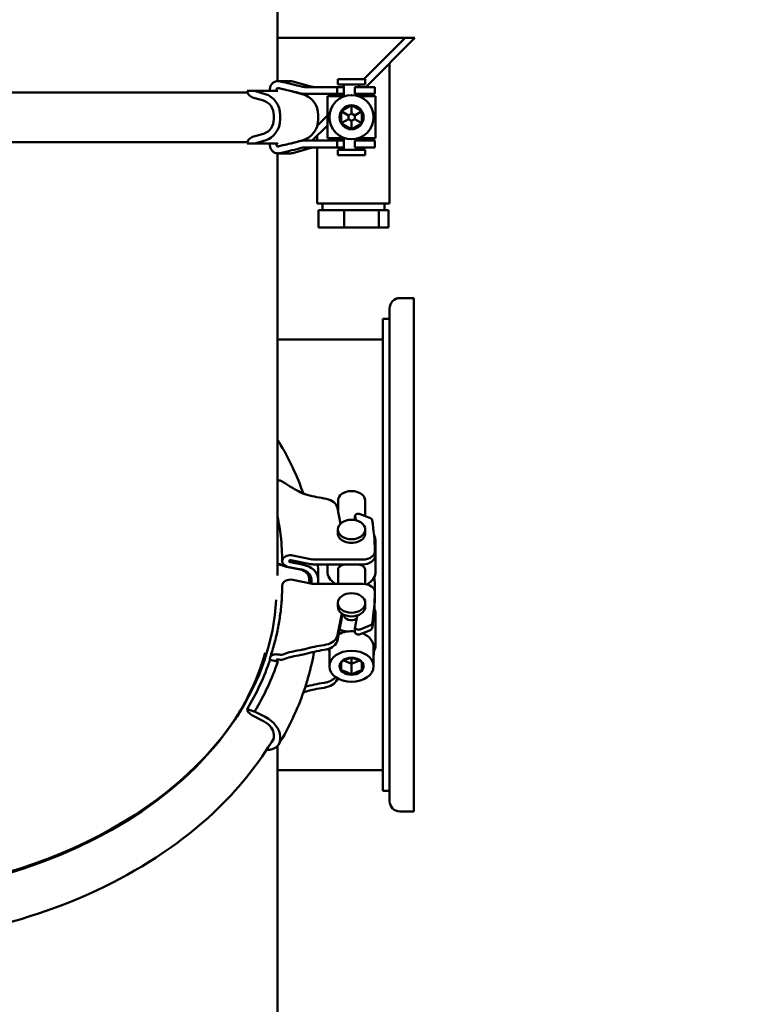
# Model space of a CAD drawing. Units: millimetres. Extents: x 0 to 3861, y 0 to 2730.
# Drawn here: x 1684 to 1893, y 670 to 956 of the extents above; entities that cross this region are included whole.
import ezdxf

# ---------------------------------------------------------------- set-up
doc = ezdxf.new("R2010")
doc.units = ezdxf.units.MM
doc.header["$LTSCALE"] = 6.5
doc.layers.add('Bemaßung (ISO)', color=5, linetype='Continuous', lineweight=25, true_color=0x0000ff)
doc.layers.add('Sichtbar (ISO)', color=7, linetype='Continuous', lineweight=50)
doc.styles.add('Notiztext (DIN)', font='isocpeur.ttf')
doc.dimstyles.new('Standard (DIN)', dxfattribs={"dimscale": 6.5, "dimtxt": 3.5, "dimasz": 2.5, "dimexe": 3.175, "dimexo": 0.8, "dimgap": 0.8, "dimtad": 1, "dimdec": 1, "dimrnd": 1e-08, "dimzin": 0, "dimtxsty": 'Notiztext (DIN)', "dimcen": 0.09, "dimdle": 10, "dimclrd": 256, "dimclre": 256, "dimclrt": 256, "dimadec": 0, "dimazin": 0, "dimtfac": 1, "dimtmove": 0, "dimatfit": 3, "dimfxl": 1, "dimtolj": 1, "dimtzin": 0, "dimlwd": -1, "dimlwe": -1, "dimarcsym": 0})

# ---------------------------------------------------------------- blocks, each defined once
blk = doc.blocks.new('*D9')
at = {"layer": 'Bemaßung (ISO)', "transparency": 16777216}
for p, q in [((1475.43, 809.49), (1475.43, 2152.48)), ((1892.89, 1322.1), (1892.89, 2152.48)), ((1491.68, 2131.85), (1876.64, 2131.85))]:
    blk.add_line(p, q, dxfattribs=at)
for points in [[(1491.68, 2134.55), (1491.68, 2129.14), (1475.43, 2131.85)], [(1876.64, 2134.55), (1876.64, 2129.14), (1892.89, 2131.85)]]:
    blk.add_solid(points, dxfattribs=at)
at = {"layer": 'Defpoints', "color": 0, "transparency": 16777216}
for p in [(1892.89, 2131.85), (1892.89, 1316.9), (1475.43, 804.29)]:
    blk.add_point(p, dxfattribs=at)
at = {"layer": 'Bemaßung (ISO)', "transparency": 16777216, "insert": (1655.72, 2159.8), "char_height": 22.75, "attachment_point": 1, "style": 'Notiztext (DIN)'}
blk.add_mtext('\\A1; 418', dxfattribs=at)

msp = doc.modelspace()

# ---------------------------------------------------------------- linework, layer by layer
at = {"layer": 'Sichtbar (ISO)'}
for p, q in [((1758.89, 937.88), (1758.89, 1453.12)), ((1795.89, 950.4), (1758.89, 950.4)), ((1795.89, 950.4), (1783.89, 938.4)), ((1783.89, 938.4), (1795.89, 950.4)), ((1798.72, 950.4), (1784.47, 936.15)), ((1798.72, 950.4), (1795.89, 950.4)), ((1791.39, 902.4), (1791.39, 943.07)), ((1762.64, 937.89), (1758.99, 937.89)), ((1763.29, 937.8), (1768.93, 936.22)), ((1776.35, 938.4), (1784.35, 938.4)), ((1776.35, 936.9), (1776.35, 938.4)), ((1784.35, 936.9), (1784.35, 938.4)), ((1512.65, 934.59), (1750.13, 934.59)), ((1752.1, 935.03), (1750.01, 935.03)), ((1752.2, 935.03), (1752.1, 935.03)), ((1752.2, 935.03), (1755.31, 934.11)), ((1752.2, 935.03), (1758.98, 935.03)), ((1762.82, 934.98), (1766.01, 934.11)), ((1766.84, 936.15), (1772.37, 936.15)), ((1776.14, 936.15), (1772.37, 936.15)), ((1776.14, 936.15), (1777.9, 936.15)), ((1776.14, 936.15), (1776.14, 934.15)), ((1776.35, 936.9), (1784.35, 936.9)), ((1777.9, 936.15), (1778.1, 936.15)), ((1778.1, 936.9), (1778.1, 933.52)), ((1782.86, 936.15), (1781.35, 936.15)), ((1781.35, 936.15), (1781.35, 934.15)), ((1782.6, 936.9), (1782.6, 936.15)), ((1782.86, 936.15), (1785.85, 936.15)), ((1785.85, 936.15), (1786.35, 936.15)), ((1786.35, 936.15), (1787.15, 936.15)), ((1787.15, 936.15), (1787.15, 936.15)), ((1787.15, 936.15), (1787.15, 934.15)), ((1751.4, 933.22), (1751.09, 933.37)), ((1754.78, 932.2), (1751.64, 933.13)), ((1772.37, 934.15), (1766.84, 934.15)), ((1772.37, 934.15), (1776.14, 934.15)), ((1778.5, 933.52), (1773.35, 933.52)), ((1773.35, 933.52), (1773.35, 921.27)), ((1777.9, 934.15), (1776.14, 934.15)), ((1778.1, 934.15), (1777.9, 934.15)), ((1781.35, 934.15), (1782.86, 934.15)), ((1787.35, 933.52), (1782.21, 933.52)), ((1782.6, 934.15), (1782.6, 933.52)), ((1785.85, 934.15), (1782.86, 934.15)), ((1786.35, 934.15), (1785.85, 934.15)), ((1786.35, 934.15), (1787.15, 934.15)), ((1787.15, 934.15), (1787.15, 934.15)), ((1787.35, 933.52), (1787.35, 921.27)), ((1777.35, 929.13), (1779.43, 927.93)), ((1780.35, 930.86), (1780.35, 928.46)), ((1783.35, 929.13), (1781.27, 927.93)), ((1757.78, 926.8), (1757.78, 928)), ((1759.62, 928), (1759.62, 926.8)), ((1773.35, 927.86), (1770.41, 924.91)), ((1770.41, 924.91), (1773.35, 927.86)), ((1770.69, 928), (1770.69, 926.8)), ((1777.35, 925.66), (1779.43, 926.86)), ((1779.43, 927.93), (1780.35, 928.46)), ((1779.43, 926.86), (1779.43, 927.93)), ((1780.35, 926.33), (1779.43, 926.86)), ((1780.35, 928.46), (1781.27, 927.93)), ((1781.27, 926.86), (1780.35, 926.33)), ((1780.35, 923.93), (1780.35, 926.33)), ((1781.27, 927.93), (1781.27, 926.86)), ((1783.35, 925.66), (1781.27, 926.86)), ((1773.35, 925.03), (1768.97, 920.65)), ((1512.65, 920.2), (1750.13, 920.2)), ((1751.09, 921.43), (1751.4, 921.57)), ((1751.64, 921.66), (1754.78, 922.59)), ((1755.31, 920.68), (1752.2, 919.76)), ((1766.01, 920.68), (1762.82, 919.81)), ((1765.22, 920.4), (1764.97, 920.4)), ((1766.24, 920.74), (1766.08, 920.59)), ((1766.08, 920.59), (1766.24, 920.74)), ((1766.84, 920.65), (1772.37, 920.65)), ((1770.39, 920.65), (1770.39, 922.07)), ((1776.14, 920.65), (1772.37, 920.65)), ((1778.5, 921.27), (1773.35, 921.27)), ((1776.14, 920.65), (1777.9, 920.65)), ((1776.14, 918.65), (1776.14, 920.65)), ((1777.9, 920.65), (1778.1, 920.65)), ((1778.1, 921.27), (1778.1, 917.9)), ((1782.86, 920.65), (1781.35, 920.65)), ((1781.35, 920.65), (1781.35, 918.65)), ((1787.35, 921.27), (1782.21, 921.27)), ((1782.6, 921.27), (1782.6, 920.65)), ((1782.86, 920.65), (1785.85, 920.65)), ((1785.85, 920.65), (1786.35, 920.65)), ((1786.35, 920.65), (1787.15, 920.65)), ((1787.15, 920.65), (1787.15, 920.65)), ((1787.15, 920.65), (1787.15, 918.65)), ((1750.01, 919.76), (1752.1, 919.76)), ((1752.1, 919.76), (1752.2, 919.76)), ((1758.98, 919.76), (1752.2, 919.76)), ((1768.93, 918.57), (1763.29, 917)), ((1772.37, 918.65), (1766.84, 918.65)), ((1770.39, 902.4), (1770.39, 918.65)), ((1772.37, 918.65), (1776.14, 918.65)), ((1777.9, 918.65), (1776.14, 918.65)), ((1776.35, 917.9), (1784.35, 917.9)), ((1776.35, 916.4), (1776.35, 917.9)), ((1778.1, 918.65), (1777.9, 918.65)), ((1781.35, 918.65), (1782.86, 918.65)), ((1782.6, 918.65), (1782.6, 917.9)), ((1785.85, 918.65), (1782.86, 918.65)), ((1784.35, 916.4), (1784.35, 917.9)), ((1786.35, 918.65), (1785.85, 918.65)), ((1786.35, 918.65), (1787.15, 918.65)), ((1787.15, 918.65), (1787.15, 918.65)), ((1758.89, 794.35), (1758.89, 916.91)), ((1758.99, 916.91), (1762.64, 916.91)), ((1776.35, 916.4), (1784.35, 916.4)), ((1791.39, 902.4), (1770.39, 902.4)), ((1770.75, 900.4), (1770.75, 895.4)), ((1770.75, 900.4), (1778.17, 900.4)), ((1771.89, 900.4), (1771.89, 902.4)), ((1778.17, 900.4), (1778.17, 895.4)), ((1778.17, 900.4), (1788.31, 900.4)), ((1788.31, 900.4), (1788.31, 895.4)), ((1788.31, 900.4), (1791.03, 900.4)), ((1789.89, 900.4), (1789.89, 902.4)), ((1791.03, 900.4), (1791.03, 895.4)), ((1770.75, 895.4), (1778.17, 895.4)), ((1778.17, 895.4), (1788.31, 895.4)), ((1788.31, 895.4), (1791.03, 895.4)), ((1798.39, 874.9), (1794.39, 874.9)), ((1798.39, 874.9), (1798.39, 725.9)), ((1791.39, 871.9), (1791.39, 728.9)), ((1789.39, 731.9), (1789.39, 868.9)), ((1791.39, 868.9), (1789.39, 868.9)), ((1789.39, 862.9), (1758.89, 862.9)), ((1776.43, 816.12), (1776.43, 812.98)), ((1784.28, 816.12), (1784.28, 811.65)), ((1777.14, 809.42), (1776.14, 814.42)), ((1781.35, 810.47), (1781.35, 811.62)), ((1785.85, 811.02), (1782.86, 812.23)), ((1781.36, 811.52), (1781.58, 810.43)), ((1776.35, 807.73), (1776.35, 806.67)), ((1784.35, 807.73), (1784.35, 806.67)), ((1787.35, 795.62), (1787.35, 804.29)), ((1763.29, 800.19), (1768.93, 799.07)), ((1787.15, 801.5), (1787.15, 800.08)), ((1758.89, 797.83), (1761.43, 797.06)), ((1762.53, 798.25), (1766.01, 797.58)), ((1768.39, 797.71), (1762.75, 798.83)), ((1769.47, 799.02), (1783.65, 799.02)), ((1783.65, 797.61), (1769.47, 797.61)), ((1773.35, 795.62), (1773.35, 797.61)), ((1776.43, 795.86), (1776.43, 791.95)), ((1784.28, 795.86), (1784.28, 791.91)), ((1763.29, 793.12), (1768.93, 792)), ((1768.39, 793.5), (1768.39, 792.17)), ((1768.69, 792.41), (1768.69, 793.26)), ((1769.47, 791.95), (1783.65, 791.95)), ((1770.69, 793.26), (1770.69, 792.41)), ((1787.15, 790.54), (1787.15, 789.47)), ((1787.15, 789.47), (1787.15, 788.06)), ((1776.35, 785.36), (1776.35, 786.42)), ((1784.35, 785.36), (1784.35, 786.42)), ((1776.14, 776.55), (1777.51, 783.37)), ((1777.76, 783.2), (1776.14, 775.14)), ((1778.1, 783.02), (1778.1, 782.97)), ((1781.91, 782.22), (1781.36, 779.45)), ((1782.07, 782.81), (1781.91, 782.22)), ((1787.35, 782.97), (1787.35, 774.31)), ((1781.35, 779.35), (1781.35, 777.94)), ((1782.86, 778.75), (1785.85, 779.96)), ((1785.85, 778.54), (1782.86, 777.33)), ((1776.14, 776.55), (1776.14, 775.14)), ((1773.95, 768.03), (1773.95, 773.21)), ((1786.75, 768.03), (1786.75, 773.69)), ((1758.76, 769.47), (1756.7, 769.9)), ((1780.35, 768.77), (1778.09, 769.69)), ((1780.35, 768.77), (1780.35, 770.5)), ((1782.62, 769.69), (1780.35, 768.77)), ((1780.35, 765.6), (1780.35, 768.77)), ((1776.14, 764.18), (1776.14, 764.63)), ((1776.22, 764.58), (1776.14, 764.18)), ((1752.1, 754.93), (1750.01, 755.56)), ((1752.2, 754.9), (1752.1, 754.93)), ((1752.2, 754.9), (1755.31, 753.32)), ((1751.4, 753.86), (1751.09, 754.06)), ((1754.78, 752.12), (1751.64, 753.72)), ((1757.78, 747.4), (1757.78, 748.25)), ((1759.62, 747.7), (1759.62, 746.85)), ((1758.89, 744.9), (1758.89, 540.4)), ((1789.39, 737.9), (1758.89, 737.9)), ((1791.39, 731.9), (1789.39, 731.9)), ((1798.39, 725.9), (1794.39, 725.9))]:
    msp.add_line(p, q, dxfattribs=at)
for radius in [6.4, 3.5]:
    msp.add_circle((1780.35, 927.4), radius, dxfattribs=at)
for centre, radius, start, end in [((1762.64, 935.46), 2.42, 74.381, 90), ((1769.47, 938.15), 2, 254.381, 270), ((1764.36, 928), 6.34, 0, 74.8452), ((1764.36, 926.8), 6.34, 285.1548, 0), ((1769.47, 916.65), 2, 90, 105.619), ((1762.64, 919.33), 2.42, 270, 285.619), ((1794.39, 871.9), 3, 90, 180), ((1794.39, 728.9), 3, 180, 270)]:
    msp.add_arc(centre, radius, start, end, dxfattribs=at)
for centre, major_axis, ratio, start_param, end_param in [((1752.21, 935.46), (0, 2.42), 0.920505, 1.75115, 2.618238), ((1752.13, 935.06), (0, -2), 0.920505, 5.875222, 6.008241), ((1752.13, 935.06), (0, -2), 0.920505, 6.008241, 6.017159), ((1753.82, 928.34), (0, 4), 0.920505, 6.004253, 6.017159), ((1753.82, 928.34), (0, 4), 0.920505, 5.957081, 6.004253), ((1753.79, 928), (0, 4.34), 0.920505, 4.712389, 5.975203), ((1753.79, 928), (0, 6.34), 0.920505, 4.712389, 6.018684), ((1753.79, 926.8), (0, -4.34), 0.920505, 0.307982, 1.570796), ((1753.79, 926.8), (0, -6.34), 0.920505, 0.264502, 1.570796), ((1752.21, 919.33), (0, 2.42), 0.920505, 0.523354, 1.390443), ((1752.13, 919.73), (0, 2), 0.920505, 0.274944, 0.407963), ((1752.13, 919.73), (0, 2), 0.920505, 0.266027, 0.274944), ((1753.82, 926.45), (0, -4), 0.920505, 0.266027, 0.278932), ((1753.82, 926.45), (0, -4), 0.920505, 0.278932, 0.326104), ((1753.79, 830), (5.43, 3.26), 0.650895, 0, 0.13315), ((1778.3, 837.57), (-30, 0), 0.707107, 1.178984, 1.371986), ((1780.35, 816.12), (-3.93, 0), 0.707107, 3.141593, 6.283185), ((1771.39, 813.31), (5, 0), 0.707107, 0.31769, 1.371986), ((1782.35, 811.62), (-1, 0), 0.707107, 4.178696, 6.422617), ((1785.35, 810.4), (1, 0), 0.707107, 0.104153, 1.051352), ((1631.39, 799.02), (155.8, 0), 0.707107, 0.022982, 0.104153), ((1780.35, 806.67), (-4, 0), 0.707107, 0, 3.141593), ((1780.35, 804.29), (7, 0), 0.707107, 6.011263, 6.654998), ((1762.64, 798.54), (-2.42, 0), 0.707107, 4.439787, 7.330627), ((1783.65, 801.5), (3.5, 0), 0.707107, 4.712389, 6.306168), ((1762.64, 798.54), (-0.422, 0), 0.707107, 4.439787, 7.58948), ((1764.36, 793.26), (6.34, 0), 0.707107, 0, 1.306295), ((1769.47, 800.44), (-4, 0), 0.707107, 1.298194, 1.570796), ((1769.47, 800.44), (2, 0), 0.707107, 4.439787, 4.712389), ((1783.65, 800.08), (3.5, 0), 0.707107, 4.712389, 6.283185), ((1764.36, 793.26), (4.34, 0), 0.707107, 0, 1.262814), ((1764.39, 793.5), (4, 0), 0.707107, 0, 1.244692), ((1780.35, 795.62), (-7, 0), 0.707107, 0, 0.8365), ((1780.35, 795.62), (7, 0), 0.707107, 5.403489, 6.283185), ((1762.64, 791.47), (-2.42, 0), 0.707107, 4.439787, 6.283185), ((1764.39, 792.17), (4, 0), 0.707107, 6.262957, 6.283185), ((1764.36, 792.41), (4.34, 0), 0.707107, 6.167171, 6.283185), ((1769.47, 793.36), (2, 0), 0.707107, 4.439787, 4.712389), ((1764.36, 792.41), (6.34, 0), 0.707107, 6.180439, 6.283185), ((1783.65, 789.47), (3.5, 0), 0.707107, 6.260203, 7.853982), ((1631.39, 788.06), (155.8, 0), 0.707107, 0.022982, 0.053987), ((1631.39, 791.95), (155.8, 0), 0.707107, 6.179033, 6.260203), ((1783.65, 790.54), (3.5, 0), 0.707107, 6.067225, 6.306168), ((1631.39, 790.85), (127.2, 0), 0.707107, 3.18036, 6.244418), ((1631.39, 790.54), (155.8, 0), 0.707107, 6.179033, 6.260203), ((1783.65, 788.06), (3.5, 0), 0.707107, 6.260203, 6.283185), ((1780.35, 785.36), (4, 0), 0.707107, 3.141593, 6.283185), ((1780.35, 782.97), (7, 0), 0.707107, 5.80673, 6.616278), ((1780.35, 782.97), (-2.25, 0), 0.707107, 0, 2.28122), ((1785.35, 780.57), (1, 0), 0.707107, 5.231833, 6.179033), ((1780.35, 773.69), (-6.4, 0), 0.707107, 4.555736, 5.342127), ((1780.35, 782.97), (7, 0), 0.707107, 4.188907, 4.518462), ((1782.35, 779.35), (-1, 0), 0.707107, 6.143754, 8.387674), ((1782.35, 777.94), (-1, 0), 0.707107, 0, 2.104489), ((1780.35, 773.69), (6.4, 0), 0.707107, 0, 1.047398), ((1785.35, 779.16), (1, 0), 0.707107, 5.231833, 6.179033), ((1771.39, 777.66), (5, 0), 0.707107, 4.911199, 5.965495), ((1771.39, 776.24), (5, 0), 0.707107, 4.911199, 5.965495), ((1631.39, 789.55), (126.4, 0), 0.707107, 5.84278, 6.084721), ((1778.3, 753.4), (30, 0), 0.707107, 1.769606, 1.962608), ((1778.3, 751.98), (-30, 0), 0.707107, 4.911199, 5.104201), ((1780.35, 774.31), (-7, 0), 0.707107, 0.254354, 0.417055), ((1780.35, 774.31), (7, 0), 0.707107, 5.86613, 6.283185), ((1631.39, 779.58), (155.8, 0), 0.707107, 6.207822, 6.219027), ((1631.39, 791.16), (128.87, 0), 0.707107, 5.88176, 6.047733), ((1631.39, 791.16), (131.24, 0), 0.707107, 5.88176, 6.046893), ((1759.33, 770.83), (-2, 0), 0.707107, 1.283377, 1.398199), ((1778.3, 742.44), (30, 0), 0.707107, 1.769606, 1.959776), ((1771.39, 766.7), (5, 0), 0.707107, 4.911199, 5.756527), ((1771.39, 765.28), (5, 0), 0.707107, 4.911199, 5.965495), ((1778.3, 741.02), (-30, 0), 0.707107, 4.911199, 5.104201), ((1752.21, 755.2), (-2.08, 1.25), 0.650895, 0.552844, 1.419933), ((1631.39, 791.42), (-127.5, 0), 0.707107, 0.437567, 2.704026), ((1752.13, 754.94), (-1.71, 1.03), 0.650895, 1.535324, 1.668343), ((1752.13, 754.94), (-1.71, 1.03), 0.650895, 1.668343, 1.67726), ((1753.82, 749.68), (-3.43, 2.06), 0.650895, 4.805947, 4.818853), ((1753.82, 749.68), (-3.43, 2.06), 0.650895, 4.758776, 4.805947), ((1753.79, 749.45), (3.72, -2.23), 0.650895, 0.372491, 1.635305), ((1753.79, 749.45), (5.43, -3.26), 0.650895, 0.372491, 1.678785), ((1753.79, 748.6), (5.43, -3.26), 0.650895, 5.417345, 6.655676), ((1753.79, 748.6), (3.72, -2.23), 0.650895, 5.991507, 6.655676)]:
    msp.add_ellipse(centre, major_axis=major_axis, ratio=ratio, start_param=start_param, end_param=end_param, dxfattribs=at)
for centre, major_axis in [((1780.35, 807.73), (4, 0)), ((1780.35, 786.42), (-4, 0)), ((1780.35, 768.03), (6.4, 0)), ((1780.35, 768.03), (-3.5, 0))]:
    msp.add_ellipse(centre, major_axis=major_axis, ratio=0.707107, dxfattribs=at)
for points, knots in [([(1756.66, 935.46), (1756.66, 935.76), (1756.73, 936.11), (1756.95, 936.67), (1757.14, 936.97), (1757.55, 937.39), (1757.83, 937.59), (1758.3, 937.79), (1758.53, 937.85), (1758.76, 937.87)], [0.7177763, 0.7177763, 0.7177763, 0.7177763, 0.8074317, 0.8074317, 0.897149, 0.897149, 0.9868795, 0.9868795, 1.0535922, 1.0535922, 1.0535922, 1.0535922]), ([(1758.76, 937.87), (1758.77, 937.88), (1758.79, 937.88), (1758.82, 937.88), (1758.85, 937.88), (1758.9, 937.88), (1758.93, 937.88), (1758.99, 937.89), (1759.03, 937.89), (1759.19, 937.88), (1759.3, 937.87), (1759.5, 937.84), (1759.58, 937.82), (1759.66, 937.8)], [-0.19185563, -0.19185563, -0.19185563, -0.19185563, -0.18775049, -0.18775049, -0.18014096, -0.18014096, -0.17203051, -0.17203051, -0.15986188, -0.15986188, -0.12576309, -0.12576309, -0.09963282, -0.09963282, -0.09963282, -0.09963282]), ([(1759.66, 937.8), (1759.92, 937.73), (1760.17, 937.67), (1760.43, 937.61), (1760.47, 937.6), (1760.51, 937.59)], [0.68859134, 0.68859134, 0.68859134, 0.68859134, 0.76494315, 0.76494315, 0.78059969, 0.78059969, 0.78059969, 0.78059969]), ([(1760.51, 937.59), (1761.34, 937.4), (1762.18, 937.21), (1764.04, 936.76), (1765.12, 936.5), (1766.24, 936.22)], [7.7653176, 7.7653176, 7.7653176, 7.7653176, 8.0655507, 8.0655507, 8.4279738, 8.4279738, 8.4279738, 8.4279738]), ([(1758.76, 935.81), (1758.74, 935.8), (1758.72, 935.78), (1758.67, 935.73), (1758.63, 935.67), (1758.6, 935.58), (1758.58, 935.52), (1758.58, 935.41), (1758.6, 935.35), (1758.63, 935.25), (1758.67, 935.2), (1758.72, 935.15), (1758.74, 935.13), (1758.76, 935.12)], [0.08646421, 0.08646421, 0.08646421, 0.08646421, 0.09377681, 0.09377681, 0.1093962, 0.1093962, 0.12500515, 0.12500515, 0.14061409, 0.14061409, 0.15623348, 0.15623348, 0.16354608, 0.16354608, 0.16354608, 0.16354608]), ([(1759.11, 935.87), (1759.1, 935.87), (1759.09, 935.87), (1759.03, 935.89), (1758.98, 935.89), (1758.87, 935.87), (1758.82, 935.85), (1758.77, 935.82), (1758.77, 935.82), (1758.76, 935.81)], [-0.0514107, -0.0514107, -0.0514107, -0.0514107, -0.04884017, -0.04884017, -0.03297137, -0.03297137, -0.0165637, -0.0165637, -0.01433158, -0.01433158, -0.01433158, -0.01433158]), ([(1760.51, 935.51), (1760.47, 935.52), (1760.43, 935.53), (1760.17, 935.59), (1759.91, 935.66), (1759.46, 935.77), (1759.28, 935.82), (1759.11, 935.87)], [0.4480345, 0.4480345, 0.4480345, 0.4480345, 0.463691, 0.463691, 0.5421031, 0.5421031, 0.5949647, 0.5949647, 0.5949647, 0.5949647]), ([(1765.64, 934.29), (1764.73, 934.52), (1763.86, 934.73), (1762.88, 934.96), (1762.74, 935), (1762.6, 935.03)], [3.7675198, 3.7675198, 3.7675198, 3.7675198, 4.0644747, 4.0644747, 4.1140609, 4.1140609, 4.1140609, 4.1140609]), ([(1766.84, 934.15), (1766.8, 934.15), (1766.75, 934.15), (1766.45, 934.16), (1766.19, 934.18), (1765.94, 934.23)], [-0.09905182, -0.09905182, -0.09905182, -0.09905182, -0.08396699, -0.08396699, 0, 0, 0, 0]), ([(1762.6, 919.76), (1762.74, 919.8), (1762.88, 919.83), (1763.86, 920.06), (1764.73, 920.27), (1765.64, 920.5)], [7.9475851, 7.9475851, 7.9475851, 7.9475851, 7.9971713, 7.9971713, 8.2941262, 8.2941262, 8.2941262, 8.2941262]), ([(1758.76, 916.92), (1758.53, 916.94), (1758.3, 917.01), (1757.83, 917.21), (1757.55, 917.41), (1757.14, 917.83), (1756.95, 918.13), (1756.73, 918.68), (1756.66, 919.03), (1756.66, 919.33)], [0.3819607, 0.3819607, 0.3819607, 0.3819607, 0.4487033, 0.4487033, 0.5384638, 0.5384638, 0.628151, 0.628151, 0.7177763, 0.7177763, 0.7177763, 0.7177763]), ([(1758.76, 919.68), (1758.74, 919.66), (1758.72, 919.64), (1758.67, 919.59), (1758.63, 919.54), (1758.6, 919.44), (1758.58, 919.38), (1758.58, 919.28), (1758.6, 919.22), (1758.63, 919.12), (1758.67, 919.07), (1758.72, 919.01), (1758.74, 919), (1758.76, 918.98)], [0.08646421, 0.08646421, 0.08646421, 0.08646421, 0.09377681, 0.09377681, 0.1093962, 0.1093962, 0.12500515, 0.12500515, 0.14061409, 0.14061409, 0.15623348, 0.15623348, 0.16354608, 0.16354608, 0.16354608, 0.16354608]), ([(1758.76, 918.98), (1758.76, 918.98), (1758.77, 918.98), (1758.81, 918.95), (1758.86, 918.93), (1758.97, 918.9), (1759.02, 918.9), (1759.08, 918.92), (1759.1, 918.92), (1759.11, 918.92)], [-0.14817083, -0.14817083, -0.14817083, -0.14817083, -0.14720336, -0.14720336, -0.1309906, -0.1309906, -0.1144908, -0.1144908, -0.11107207, -0.11107207, -0.11107207, -0.11107207]), ([(1759.11, 918.92), (1759.28, 918.97), (1759.46, 919.02), (1759.91, 919.14), (1760.17, 919.2), (1760.43, 919.26), (1760.47, 919.27), (1760.51, 919.28)], [0.6336695, 0.6336695, 0.6336695, 0.6336695, 0.6865311, 0.6865311, 0.7649432, 0.7649432, 0.7805997, 0.7805997, 0.7805997, 0.7805997]), ([(1766.24, 918.57), (1765.12, 918.29), (1764.04, 918.03), (1762.18, 917.59), (1761.34, 917.39), (1760.51, 917.2)], [3.7704311, 3.7704311, 3.7704311, 3.7704311, 4.1328541, 4.1328541, 4.4330872, 4.4330872, 4.4330872, 4.4330872]), ([(1766.84, 918.65), (1766.84, 918.65), (1766.84, 918.65), (1766.64, 918.65), (1766.44, 918.62), (1766.24, 918.57)], [-0.06573335, -0.06573335, -0.06573335, -0.06573335, -0.06502236, -0.06502236, 0, 0, 0, 0]), ([(1759.66, 917), (1759.53, 916.96), (1759.39, 916.94), (1759.18, 916.91), (1759.11, 916.91), (1759, 916.91), (1758.96, 916.91), (1758.9, 916.91), (1758.88, 916.91), (1758.83, 916.91), (1758.8, 916.92), (1758.77, 916.92), (1758.77, 916.92), (1758.76, 916.92)], [-0.10255964, -0.10255964, -0.10255964, -0.10255964, -0.06062823, -0.06062823, -0.03820613, -0.03820613, -0.02758065, -0.02758065, -0.01988696, -0.01988696, -0.01193015, -0.01193015, -0.01028626, -0.01028626, -0.01028626, -0.01028626]), ([(1760.51, 917.2), (1760.47, 917.19), (1760.43, 917.19), (1760.17, 917.13), (1759.92, 917.06), (1759.66, 917)], [0.44803445, 0.44803445, 0.44803445, 0.44803445, 0.46369099, 0.46369099, 0.5400428, 0.5400428, 0.5400428, 0.5400428]), ([(1759.22, 833.26), (1760.72, 830.76), (1762.08, 828.22), (1764.45, 823.17), (1765.48, 820.67), (1766.37, 818.14)], [2.7401669, 2.7401669, 2.7401669, 2.7401669, 2.8204521, 2.8204521, 2.8969395, 2.8969395, 2.8969395, 2.8969395]), ([(1759.66, 821.91), (1759.53, 821.95), (1759.39, 821.98), (1759.18, 821.99), (1759.11, 821.99), (1759, 821.98), (1758.96, 821.97), (1758.92, 821.97), (1758.9, 821.96), (1758.89, 821.96)], [-0.10255964, -0.10255964, -0.10255964, -0.10255964, -0.06062823, -0.06062823, -0.03820613, -0.03820613, -0.02758065, -0.02758065, -0.02365435, -0.02365435, -0.02365435, -0.02365435]), ([(1760.51, 821.51), (1760.47, 821.54), (1760.43, 821.57), (1760.17, 821.72), (1759.92, 821.83), (1759.66, 821.91)], [0.44803445, 0.44803445, 0.44803445, 0.44803445, 0.46369099, 0.46369099, 0.5400428, 0.5400428, 0.5400428, 0.5400428]), ([(1766.24, 818.2), (1765.12, 818.75), (1764.04, 819.33), (1762.18, 820.42), (1761.34, 820.95), (1760.51, 821.51)], [3.7704311, 3.7704311, 3.7704311, 3.7704311, 4.1328541, 4.1328541, 4.4330872, 4.4330872, 4.4330872, 4.4330872]), ([(1766.84, 817.97), (1766.84, 817.97), (1766.84, 817.97), (1766.64, 818.03), (1766.44, 818.11), (1766.24, 818.2)], [-0.06573335, -0.06573335, -0.06573335, -0.06573335, -0.06502236, -0.06502236, 0, 0, 0, 0]), ([(1758.89, 811.47), (1759.28, 809.55), (1759.59, 807.63), (1760.08, 803.32), (1760.22, 800.93), (1760.22, 798.54)], [2.9965009, 2.9965009, 2.9965009, 2.9965009, 3.0613075, 3.0613075, 3.1415927, 3.1415927, 3.1415927, 3.1415927]), ([(1776.43, 795.86), (1776.43, 796.22), (1776.53, 796.54), (1776.93, 797.05), (1777.23, 797.24), (1777.81, 797.47), (1778.08, 797.54), (1778.39, 797.61)], [1.2144907, 1.2144907, 1.2144907, 1.2144907, 1.3666558, 1.3666558, 1.518821, 1.518821, 1.6216963, 1.6216963, 1.6216963, 1.6216963]), ([(1782.32, 797.61), (1782.62, 797.54), (1782.89, 797.47), (1783.47, 797.24), (1783.77, 797.05), (1784.17, 796.54), (1784.28, 796.22), (1784.28, 795.86)], [2.0217757, 2.0217757, 2.0217757, 2.0217757, 2.124651, 2.124651, 2.2768162, 2.2768162, 2.4289813, 2.4289813, 2.4289813, 2.4289813]), ([(1761.37, 796.95), (1761.38, 796.95), (1761.39, 796.95), (1761.48, 796.92), (1761.56, 796.9), (1761.64, 796.89)], [0.81259215, 0.81259215, 0.81259215, 0.81259215, 0.81554578, 0.81554578, 0.83990349, 0.83990349, 0.83990349, 0.83990349]), ([(1765.41, 796.15), (1765.46, 796.14), (1765.5, 796.13), (1765.78, 796.05), (1766.02, 795.96), (1766.47, 795.75), (1766.68, 795.62), (1767.03, 795.38), (1767.2, 795.23), (1767.5, 794.91), (1767.62, 794.74), (1767.81, 794.42), (1767.89, 794.24), (1767.98, 793.94), (1768, 793.82), (1768.01, 793.71)], [-0.4591889, -0.4591889, -0.4591889, -0.4591889, -0.44456, -0.44456, -0.3703487, -0.3703487, -0.2961374, -0.2961374, -0.2220525, -0.2220525, -0.1479676, -0.1479676, -0.0739838, -0.0739838, -0.0282824, -0.0282824, -0.0282824, -0.0282824]), ([(1768.16, 792.15), (1768.15, 792.19), (1768.15, 792.22), (1768.11, 792.74), (1768.06, 793.22), (1768.01, 793.71)], [3.19904585, 3.19904585, 3.19904585, 3.19904585, 3.20004333, 3.20004333, 3.214656, 3.214656, 3.214656, 3.214656]), ([(1760.22, 791.47), (1760.22, 790.06), (1760.17, 788.66), (1759.98, 785.86), (1759.84, 784.46), (1759.47, 781.66), (1759.24, 780.27), (1758.68, 777.49), (1758.35, 776.1), (1757.61, 773.34), (1757.19, 771.96), (1756.73, 770.59)], [3.1415927, 3.1415927, 3.1415927, 3.1415927, 3.1886851, 3.1886851, 3.2357776, 3.2357776, 3.2828701, 3.2828701, 3.3299626, 3.3299626, 3.3770551, 3.3770551, 3.3770551, 3.3770551]), ([(1769.51, 772.27), (1769.31, 771.14), (1769.08, 770.01), (1768.2, 766.18), (1767.43, 763.49), (1765.58, 758.17), (1764.51, 755.55), (1762.08, 750.38), (1760.72, 747.83), (1759.22, 745.34)], [3.2689677, 3.2689677, 3.2689677, 3.2689677, 3.3021629, 3.3021629, 3.3824481, 3.3824481, 3.4627332, 3.4627332, 3.5430184, 3.5430184, 3.5430184, 3.5430184]), ([(1760.51, 771.5), (1761.34, 771.8), (1762.18, 772.05), (1764.04, 772.52), (1765.12, 772.72), (1766.24, 772.87)], [7.7653176, 7.7653176, 7.7653176, 7.7653176, 8.0655507, 8.0655507, 8.4279738, 8.4279738, 8.4279738, 8.4279738]), ([(1766.84, 771.59), (1766.8, 771.57), (1766.75, 771.56), (1766.45, 771.48), (1766.19, 771.42), (1765.94, 771.37)], [-0.09905182, -0.09905182, -0.09905182, -0.09905182, -0.08396699, -0.08396699, 0, 0, 0, 0]), ([(1756.66, 770.22), (1756.66, 770.43), (1756.73, 770.66), (1756.95, 771.01), (1757.14, 771.18), (1757.55, 771.39), (1757.83, 771.47), (1758.3, 771.52), (1758.53, 771.51), (1758.76, 771.48)], [0.7177763, 0.7177763, 0.7177763, 0.7177763, 0.8074317, 0.8074317, 0.897149, 0.897149, 0.9868795, 0.9868795, 1.0535922, 1.0535922, 1.0535922, 1.0535922]), ([(1758.76, 770.03), (1758.74, 770.02), (1758.72, 770.01), (1758.67, 769.98), (1758.63, 769.95), (1758.6, 769.89), (1758.58, 769.85), (1758.58, 769.78), (1758.6, 769.73), (1758.63, 769.66), (1758.67, 769.61), (1758.72, 769.56), (1758.74, 769.55), (1758.76, 769.53)], [0.08646421, 0.08646421, 0.08646421, 0.08646421, 0.09377681, 0.09377681, 0.1093962, 0.1093962, 0.12500515, 0.12500515, 0.14061409, 0.14061409, 0.15623348, 0.15623348, 0.16354608, 0.16354608, 0.16354608, 0.16354608]), ([(1758.76, 771.48), (1758.77, 771.48), (1758.79, 771.48), (1758.82, 771.47), (1758.85, 771.47), (1758.9, 771.47), (1758.93, 771.46), (1758.99, 771.45), (1759.03, 771.45), (1759.19, 771.43), (1759.3, 771.42), (1759.5, 771.4), (1759.58, 771.4), (1759.66, 771.39)], [-0.19185563, -0.19185563, -0.19185563, -0.19185563, -0.18775049, -0.18775049, -0.18014096, -0.18014096, -0.17203051, -0.17203051, -0.15986188, -0.15986188, -0.12576309, -0.12576309, -0.09963282, -0.09963282, -0.09963282, -0.09963282]), ([(1759.11, 770.02), (1759.1, 770.02), (1759.09, 770.02), (1759.03, 770.04), (1758.98, 770.04), (1758.87, 770.05), (1758.82, 770.04), (1758.77, 770.03), (1758.77, 770.03), (1758.76, 770.03)], [-0.0514107, -0.0514107, -0.0514107, -0.0514107, -0.04884017, -0.04884017, -0.03297137, -0.03297137, -0.0165637, -0.0165637, -0.01433158, -0.01433158, -0.01433158, -0.01433158]), ([(1760.51, 770.03), (1760.47, 770.02), (1760.43, 770), (1760.17, 769.93), (1759.91, 769.9), (1759.46, 769.94), (1759.28, 769.97), (1759.11, 770.02)], [0.4480345, 0.4480345, 0.4480345, 0.4480345, 0.463691, 0.463691, 0.5421031, 0.5421031, 0.5949647, 0.5949647, 0.5949647, 0.5949647]), ([(1759.66, 771.39), (1759.92, 771.37), (1760.17, 771.4), (1760.43, 771.47), (1760.47, 771.48), (1760.51, 771.5)], [0.68859134, 0.68859134, 0.68859134, 0.68859134, 0.76494315, 0.76494315, 0.78059969, 0.78059969, 0.78059969, 0.78059969]), ([(1765.64, 771.32), (1764.73, 771.18), (1763.86, 771), (1762.88, 770.76), (1762.74, 770.72), (1762.6, 770.68)], [3.7675198, 3.7675198, 3.7675198, 3.7675198, 4.0644747, 4.0644747, 4.1140609, 4.1140609, 4.1140609, 4.1140609]), ([(1766.84, 760.63), (1766.84, 760.63), (1766.84, 760.63), (1766.68, 760.58), (1766.52, 760.52), (1766.37, 760.45)], [-0.06573335, -0.06573335, -0.06573335, -0.06573335, -0.06502236, -0.06502236, -0.01444377, -0.01444377, -0.01444377, -0.01444377]), ([(1757.77, 747.17), (1753.6, 740.04), (1748.27, 733.29), (1733.27, 718.64), (1722.73, 711.22), (1698.89, 699.09), (1685.58, 694.41), (1657.57, 688.28), (1642.88, 686.84), (1613.61, 687.32), (1599.03, 689.24), (1571.43, 696.29), (1558.42, 701.41), (1535.3, 714.36), (1525.18, 722.19), (1512.35, 736.1), (1508.32, 741.51), (1505.01, 747.17)], [3.533363, 3.533363, 3.533363, 3.533363, 3.767938, 3.767938, 4.088985, 4.088985, 4.412149, 4.412149, 4.735543, 4.735543, 5.058893, 5.058893, 5.382292, 5.382292, 5.705325, 5.705325, 5.891415, 5.891415, 5.891415, 5.891415])]:
    msp.add_open_spline(points, degree=3, knots=knots, dxfattribs=at)
for points in [[(1756.7, 935.03), (1756.68, 935.18), (1756.66, 935.33), (1756.66, 935.46)], [(1758.76, 935.12), (1758.8, 935.09), (1758.84, 935.07), (1758.89, 935.06)], [(1758.89, 935.06), (1758.92, 935.05), (1758.95, 935.04), (1758.98, 935.03)], [(1762.6, 935.03), (1761.9, 935.2), (1761.2, 935.36), (1760.51, 935.51)], [(1766.24, 936.22), (1766.44, 936.17), (1766.64, 936.15), (1766.84, 936.15)], [(1765.94, 934.23), (1765.84, 934.25), (1765.74, 934.27), (1765.64, 934.29)], [(1765.64, 920.5), (1765.74, 920.52), (1765.84, 920.54), (1765.94, 920.56)], [(1765.94, 920.56), (1766.23, 920.62), (1766.54, 920.65), (1766.84, 920.65)], [(1756.66, 919.33), (1756.66, 919.47), (1756.68, 919.62), (1756.7, 919.76)], [(1758.89, 919.74), (1758.84, 919.72), (1758.8, 919.7), (1758.76, 919.68)], [(1758.98, 919.76), (1758.95, 919.75), (1758.92, 919.75), (1758.89, 919.74)], [(1760.51, 919.28), (1761.2, 919.44), (1761.9, 919.6), (1762.6, 919.76)], [(1770.56, 797.61), (1770.65, 796.16), (1770.69, 794.71), (1770.69, 793.26)], [(1765.07, 796.23), (1765.19, 796.21), (1765.3, 796.18), (1765.41, 796.15)], [(1768.38, 794.4), (1768.39, 794.1), (1768.39, 793.8), (1768.39, 793.5)], [(1766.24, 772.87), (1766.44, 772.9), (1766.64, 772.94), (1766.84, 773)], [(1756.7, 769.9), (1756.68, 770.01), (1756.66, 770.12), (1756.66, 770.22)], [(1758.76, 769.53), (1758.8, 769.51), (1758.84, 769.48), (1758.89, 769.47)], [(1758.89, 769.47), (1758.92, 769.46), (1758.95, 769.45), (1758.98, 769.44)], [(1762.6, 770.68), (1761.9, 770.5), (1761.2, 770.28), (1760.51, 770.03)], [(1765.94, 771.37), (1765.84, 771.35), (1765.74, 771.33), (1765.64, 771.32)]]:
    msp.add_open_spline(points, degree=3, dxfattribs=at)
for points, weights in [([(1778.85, 929.99), (1778.16, 929.59), (1777.35, 929.13)], [1, 1.03939442297, 1.00277578927]), ([(1777.35, 929.13), (1777.35, 928.2), (1777.35, 927.4)], [1.00277578927, 1.03939442297, 1]), ([(1780.35, 930.86), (1779.55, 930.4), (1778.85, 929.99)], [1.00277578927, 1.03939442297, 1]), ([(1781.85, 929.99), (1781.16, 930.4), (1780.35, 930.86)], [1, 1.03939442297, 1.00277578927]), ([(1783.35, 929.13), (1782.55, 929.59), (1781.85, 929.99)], [1.00277578927, 1.03939442297, 1]), ([(1783.35, 927.4), (1783.35, 928.2), (1783.35, 929.13)], [1, 1.03939442297, 1.00277578927]), ([(1777.35, 927.4), (1777.35, 926.59), (1777.35, 925.66)], [1, 1.03939442297, 1.00277578927]), ([(1783.35, 925.66), (1783.35, 926.59), (1783.35, 927.4)], [1.00277578927, 1.03939442297, 1]), ([(1777.35, 925.66), (1778.16, 925.2), (1778.85, 924.8)], [1.00277578927, 1.03939442297, 1]), ([(1778.85, 924.8), (1779.55, 924.4), (1780.35, 923.93)], [1, 1.03939442297, 1.00277578927]), ([(1780.35, 923.93), (1781.16, 924.4), (1781.85, 924.8)], [1.00277578927, 1.03939442297, 1]), ([(1781.85, 924.8), (1782.55, 925.2), (1783.35, 925.66)], [1, 1.03939442297, 1.00277578927]), ([(1758.89, 797.71), (1760.12, 797.34), (1761.37, 796.95)], [1.00002623396, 1.00005942913, 1]), ([(1761.64, 796.89), (1761.68, 796.88), (1761.71, 796.88)], [1, 1.00000166325, 1.0000032604]), ([(1761.71, 796.88), (1761.86, 796.85), (1762, 796.82)], [1.0000032604, 1.00001013659, 1.00001578742]), ([(1762, 796.82), (1763.52, 796.53), (1765.07, 796.23)], [1.00001439022, 1.00007416849, 1]), ([(1778.85, 770.05), (1778.16, 769.76), (1777.35, 769.27)], [1, 1.03939442297, 1.00277578927]), ([(1777.35, 769.27), (1777.35, 768.78), (1777.35, 768.21)], [1.00277578927, 1.03939442297, 1]), ([(1780.35, 770.5), (1779.55, 770.33), (1778.85, 770.05)], [1.00277578927, 1.03939442297, 1]), ([(1781.85, 770.05), (1781.16, 770.33), (1780.35, 770.5)], [1, 1.03939442297, 1.00277578927]), ([(1783.35, 769.27), (1782.55, 769.76), (1781.85, 770.05)], [1.00277578927, 1.03939442297, 1]), ([(1783.35, 768.21), (1783.35, 768.78), (1783.35, 769.27)], [1, 1.03939442297, 1.00277578927]), ([(1777.35, 768.21), (1777.35, 767.64), (1777.35, 766.82)], [1, 1.03939442297, 1.00277578927]), ([(1777.35, 766.82), (1778.16, 766.66), (1778.85, 766.37)], [1.00277578927, 1.03939442297, 1]), ([(1778.85, 766.37), (1779.55, 766.09), (1780.35, 765.6)], [1, 1.03939442297, 1.00277578927]), ([(1780.35, 765.6), (1781.16, 766.09), (1781.85, 766.37)], [1.00277578927, 1.03939442297, 1]), ([(1781.85, 766.37), (1782.55, 766.66), (1783.35, 766.82)], [1, 1.03939442297, 1.00277578927]), ([(1783.35, 766.82), (1783.35, 767.64), (1783.35, 768.21)], [1.00277578927, 1.03939442297, 1])]:
    msp.add_rational_spline(points, weights, degree=2, dxfattribs=at)

# ---------------------------------------------------------------- dimensions: what is measured, and where the dimension line sits
at = {"layer": 'Bemaßung (ISO)'}
dim = msp.add_linear_dim(base=(1892.89, 2131.85), p1=(1475.43, 804.29), p2=(1892.89, 1316.9), angle=180, text=' 418', dimstyle='Standard (DIN)', override={"dimdec": 1, "dimtp": 0, "dimtm": 0, "dimtdec": 2, "dimtofl": 0, "dimatfit": 1}, dxfattribs=at)
dim.commit()
dim.dimension.update_dxf_attribs({"geometry": '*D9', "text_midpoint": (1684.16, 2131.85), "dimtype": 160})

doc.saveas('drawing.dxf')
